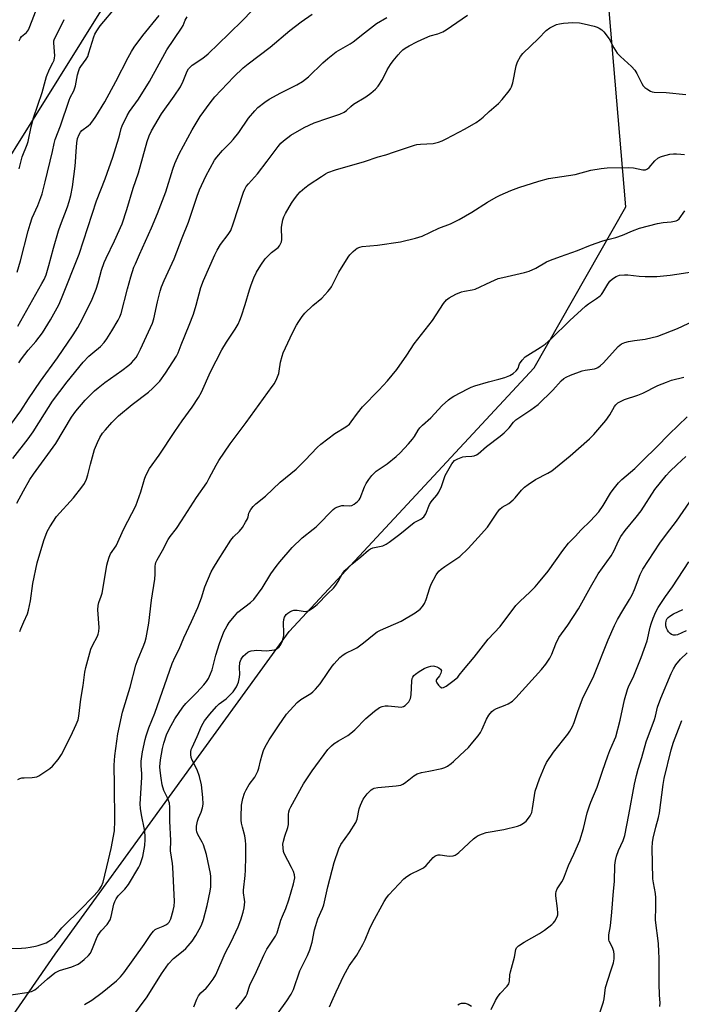
# Model space of a CAD drawing. Units: inches. Extents: x 1291768 to 1297768, y 569447 to 573447.
# Drawn here: x 1295883 to 1296134, y 570676 to 571050 of the extents above; entities that cross this region are included whole.
import ezdxf

# ---------------------------------------------------------------- set-up
doc = ezdxf.new("R2010")
doc.units = ezdxf.units.IN
doc.header["$MEASUREMENT"] = 0
doc.layers.add('NTRL-Trees', color=3, linetype='Continuous')
doc.layers.add('Undefined', color=1, linetype='Continuous')

msp = doc.modelspace()

# ---------------------------------------------------------------- linework, layer by layer
at = {"layer": 'NTRL-Trees'}
msp.add_lwpolyline([(1295931.51, 571081.57), (1295829.96, 570918.98), (1295756.25, 570801.61), (1295667.11, 570652.21), (1295634.25, 570591.19), (1295640.67, 570537.75), (1295693.04, 570501.87), (1295745.83, 570500.34), (1295780.06, 570526.31), (1295896.41, 570694.73), (1295985.3, 570817.3), (1296078.34, 570917.41), (1296113.08, 570978.49), (1296106.79, 571053.16)], dxfattribs=at)
at = {"layer": 'Undefined'}
for points, elevation in [([(1295875.79, 570890.72), (1295883.38, 570901.04), (1295886.31, 570905.69), (1295890.84, 570912.3), (1295897.36, 570921.19), (1295903.29, 570929.91), (1295904.97, 570932.69), (1295906.79, 570936.07), (1295910.47, 570943.42), (1295911.99, 570947.22), (1295912.7, 570949.64), (1295913.97, 570954.44), (1295915.04, 570957.42), (1295915.73, 570959), (1295919, 570965.6), (1295921.82, 570972.14), (1295923.69, 570977.59), (1295926.04, 570985.64), (1295928.02, 570991.4), (1295931.34, 571003.42), (1295932.07, 571005.56), (1295933.01, 571007.36), (1295936.85, 571013.86), (1295941.55, 571020.52), (1295943.96, 571024.15), (1295945.01, 571026.28), (1295946.54, 571030.01), (1295947.1, 571030.95), (1295947.8, 571031.77), (1295948.42, 571032.33), (1295952.49, 571035.04), (1295954.5, 571036.71), (1295962.38, 571044.19), (1295967.75, 571049.51), (1295973.77, 571055.75)], 462), ([(1295880.37, 570882.91), (1295886.12, 570890.38), (1295888.03, 570893.04), (1295892.42, 570899.92), (1295895.36, 570904.7), (1295900.94, 570912.13), (1295907.05, 570919.54), (1295909.24, 570921.86), (1295910.7, 570923.15), (1295913.59, 570925.5), (1295915.03, 570926.97), (1295916.06, 570928.41), (1295917.96, 570931.44), (1295920.32, 570935.53), (1295921, 570936.83), (1295921.47, 570938.09), (1295923.83, 570947.4), (1295925.17, 570951.99), (1295926.35, 570955.63), (1295926.88, 570956.95), (1295928.5, 570960.47), (1295932.94, 570970.58), (1295935.22, 570975.99), (1295937.81, 570982.54), (1295938.39, 570984.2), (1295941.04, 570992.86), (1295941.8, 570995.05), (1295943.46, 570998.63), (1295948.47, 571007.85), (1295949.9, 571010.37), (1295951.51, 571012.81), (1295955.25, 571018.06), (1295957.09, 571020.35), (1295964.24, 571027.86), (1295967.75, 571031.3), (1295969.72, 571032.92), (1295978.07, 571039.15), (1295985.52, 571045.47), (1295989.81, 571048.87), (1295994.03, 571051.66)], 464), ([(1295882.03, 570953.74), (1295883.3, 570958.09), (1295886.14, 570969.38), (1295886.86, 570971.95), (1295887.7, 570974.34), (1295889.82, 570979.08), (1295891.03, 570982.07), (1295891.5, 570983.46), (1295892.65, 570987.99), (1295895.39, 570999.58), (1295895.99, 571002.57), (1295896.41, 571004.11), (1295898.4, 571009.27), (1295901.67, 571019.07), (1295902.14, 571020.12), (1295903.47, 571022.58), (1295903.79, 571023.37), (1295904.08, 571024.53), (1295904.86, 571028.65), (1295905.36, 571030.29), (1295905.69, 571031.07), (1295906.13, 571031.83), (1295908.17, 571034.63), (1295908.76, 571035.65), (1295909.26, 571037), (1295911.1, 571043.05), (1295911.5, 571044.08), (1295912.22, 571045.44), (1295913.55, 571047.29), (1295919.66, 571054.62)], 456), ([(1295882.77, 571041.54), (1295883.21, 571042.57), (1295883.68, 571043.26), (1295885.56, 571044.8), (1295885.95, 571045.23), (1295886.26, 571045.72), (1295886.85, 571047.06), (1295889.8, 571054.86)], 452), ([(1295882.2, 570933.17), (1295891.4, 570949.45), (1295892.19, 570950.97), (1295892.94, 570952.7), (1295894.07, 570956.21), (1295895.72, 570962.8), (1295897.62, 570969.39), (1295898.4, 570971.59), (1295901.11, 570978.49), (1295901.79, 570980.6), (1295902.37, 570982.91), (1295903.04, 570986.1), (1295904.01, 570993.94), (1295904.16, 570995.7), (1295904.33, 570999.57), (1295904.62, 571002.81), (1295904.93, 571004.45), (1295905.48, 571005.98), (1295906, 571006.92), (1295906.52, 571007.51), (1295909, 571009.36), (1295909.87, 571010.12), (1295910.74, 571011.2), (1295911.85, 571012.8), (1295915.22, 571018.44), (1295919.39, 571026.16), (1295924.08, 571035.24), (1295925.36, 571037.51), (1295926.47, 571039.2), (1295929.68, 571043.67), (1295935.87, 571051.2)], 458), ([(1295882.67, 570919.31), (1295883.66, 570920.77), (1295886.15, 570924.08), (1295889.04, 570927.45), (1295891.61, 570930.73), (1295894.69, 570935.68), (1295897.78, 570941.29), (1295898.87, 570943.7), (1295905.48, 570960.54), (1295912.16, 570980.82), (1295915.35, 570989.15), (1295918.29, 570997.4), (1295920.61, 571004.75), (1295921.01, 571006.17), (1295921.44, 571008.29), (1295921.85, 571009.35), (1295923.77, 571013.23), (1295924.6, 571014.75), (1295928.02, 571019.43), (1295932.26, 571026.19), (1295938.81, 571038.21), (1295944.45, 571046.42), (1295944.96, 571047.43), (1295945.79, 571049.46), (1295946.51, 571050.68)], 460), ([(1295882.78, 570992.93), (1295883.86, 570997.6), (1295885.79, 571002.22), (1295886.17, 571003.32), (1295887.25, 571008.99), (1295888.14, 571012.31), (1295891.5, 571022.03), (1295892.71, 571026.66), (1295893.16, 571028.05), (1295894.23, 571030.79), (1295895.58, 571033.22), (1295896, 571034.28), (1295896.21, 571035.1), (1295896.31, 571035.95), (1295895.9, 571040.8), (1295895.97, 571041.62), (1295896.19, 571042.38), (1295898.08, 571046.02), (1295899.8, 571049.71)], 454), ([(1296000, 571012.25), (1296004.55, 571013.76), (1296006.12, 571014.45), (1296007.06, 571015.13), (1296008.68, 571016.65), (1296009.74, 571017.5), (1296014.36, 571020.34), (1296016.25, 571021.76), (1296018.07, 571023.28), (1296019.04, 571024.38), (1296020.68, 571026.86), (1296022.5, 571030.6), (1296023.75, 571032.6), (1296024.78, 571034.04), (1296026.65, 571036.33), (1296027.62, 571037.44), (1296028.42, 571038.2), (1296029.33, 571038.86), (1296030.85, 571039.73), (1296033.77, 571041.27), (1296035.59, 571042.12), (1296038.76, 571043.46), (1296041.74, 571044.22), (1296043.65, 571044.97), (1296044.9, 571045.76), (1296052.93, 571051.32)], 468), ([(1296000, 571034.93), (1296003.09, 571037.41), (1296008.4, 571040.43), (1296009.62, 571041.21), (1296013.83, 571044.66), (1296018.42, 571048.17), (1296022.35, 571050.4)], 466), ([(1296000, 570991.54), (1296002.84, 570992.55), (1296013.94, 570995.71), (1296019.03, 570997.52), (1296022.03, 570998.35), (1296025.28, 570999.38), (1296032.9, 571002.03), (1296033.73, 571002.23), (1296035.12, 571002.39), (1296040.01, 571002.6), (1296042.01, 571003.09), (1296043.39, 571003.6), (1296044.92, 571004.34), (1296052.11, 571008.2), (1296056.25, 571010.56), (1296057.68, 571011.53), (1296058.92, 571012.59), (1296061.17, 571014.77), (1296064.8, 571017.79), (1296066.16, 571019.26), (1296068.86, 571022.65), (1296069.35, 571023.35), (1296069.72, 571024.07), (1296070.19, 571025.69), (1296071.44, 571032.04), (1296072.04, 571033.62), (1296073.07, 571035.61), (1296074, 571036.73), (1296080, 571042.49), (1296082.84, 571045.55), (1296084.28, 571046.47), (1296086.83, 571047.77), (1296087.93, 571048.08), (1296089.4, 571048.26), (1296092.95, 571048.51), (1296095.56, 571048.4), (1296097.3, 571048.11), (1296101.07, 571047.12), (1296102.21, 571046.76), (1296102.99, 571046.39), (1296103.95, 571045.76), (1296104.79, 571044.98), (1296106.75, 571042.39), (1296108.55, 571038.98), (1296109.87, 571036.88), (1296111.08, 571035.6), (1296115.25, 571031.8), (1296116.55, 571030.39), (1296117.32, 571029.16), (1296119.13, 571025.44), (1296119.72, 571024.48), (1296120.34, 571023.88), (1296121.04, 571023.34), (1296122.53, 571022.45), (1296123.06, 571022.27), (1296123.89, 571022.14), (1296128.41, 571022.03), (1296135.85, 571021.19)], 470), ([(1295881.86, 570866.01), (1295884.36, 570870.73), (1295886.81, 570874.95), (1295888.22, 570877.04), (1295896.7, 570888.71), (1295902.59, 570898.63), (1295904.32, 570900.93), (1295907.87, 570905.13), (1295909.08, 570906.43), (1295911.39, 570908.68), (1295912.71, 570909.84), (1295915.29, 570911.82), (1295921.72, 570916.34), (1295924.4, 570918.38), (1295925.41, 570919.3), (1295926.34, 570920.3), (1295927.15, 570921.37), (1295927.84, 570922.48), (1295928.84, 570924.49), (1295933.38, 570934.37), (1295933.84, 570936.05), (1295935.22, 570942.44), (1295936.27, 570946.48), (1295936.79, 570948.16), (1295937.75, 570950.57), (1295941.54, 570958.81), (1295944.62, 570966.73), (1295947.08, 570972.69), (1295950.36, 570982.61), (1295951.21, 570984.96), (1295953.59, 570990.23), (1295956.97, 570996.31), (1295957.84, 570997.46), (1295959.91, 570999.89), (1295963.05, 571002.98), (1295964, 571004.06), (1295966.13, 571006.77), (1295969.86, 571012.17), (1295972.24, 571015), (1295973.42, 571016.22), (1295976.09, 571018.36), (1295977.74, 571019.5), (1295982.15, 571021.87), (1295988.14, 571024.83), (1295990.3, 571026.21), (1295992.57, 571027.95), (1295998.09, 571033.21), (1296000, 571034.93)], 466), ([(1295882.94, 570817.22), (1295883.44, 570818.22), (1295884.48, 570820.93), (1295885.92, 570824.01), (1295886.35, 570825.41), (1295887.11, 570828.89), (1295887.98, 570835.55), (1295889.64, 570843.37), (1295892.08, 570851.8), (1295893.39, 570855.29), (1295894.35, 570857.06), (1295896.88, 570860.93), (1295903.35, 570867.97), (1295906.53, 570872.09), (1295907.51, 570873.52), (1295908.25, 570875.11), (1295908.85, 570876.77), (1295909.82, 570880.81), (1295911.38, 570886.4), (1295912.49, 570889.08), (1295913.38, 570890.89), (1295914.45, 570892.57), (1295915.47, 570893.86), (1295917.92, 570896.61), (1295920.46, 570899.12), (1295925.67, 570903.45), (1295931.91, 570908.18), (1295933.43, 570909.49), (1295934.81, 570910.89), (1295936.1, 570912.39), (1295938.27, 570915.4), (1295942.51, 570921.77), (1295943.18, 570923.16), (1295944.26, 570926.08), (1295947.27, 570933.57), (1295948.89, 570937.84), (1295949.92, 570941.15), (1295951.75, 570947.88), (1295952.72, 570950.56), (1295957.03, 570960.26), (1295957.93, 570962.06), (1295959.24, 570964.28), (1295962.17, 570968.09), (1295963.08, 570969.62), (1295964.02, 570972.07), (1295967.96, 570984.11), (1295968.39, 570985.21), (1295968.98, 570986.25), (1295969.86, 570987.34), (1295973.24, 570991.09), (1295976.98, 570995.89), (1295981.06, 571001.47), (1295982.12, 571002.7), (1295983.13, 571003.67), (1295985.95, 571005.81), (1295990.96, 571008.74), (1295994.72, 571010.45), (1296000, 571012.25)], 468), ([(1296000, 570946.41), (1296000.73, 570947.32), (1296001.3, 570948.21), (1296004.18, 570953.79), (1296007.69, 570959.4), (1296008.36, 570960.3), (1296009.56, 570961.59), (1296010.41, 570962.38), (1296011.11, 570962.86), (1296012.15, 570963.28), (1296013, 570963.46), (1296018.84, 570963.99), (1296027.59, 570965.2), (1296033.27, 570966.67), (1296035.79, 570967.42), (1296042.14, 570970.49), (1296046.56, 570972.14), (1296049.79, 570973.68), (1296054.67, 570976.53), (1296060.57, 570980.33), (1296063.82, 570982.23), (1296065.4, 570982.99), (1296069.45, 570984.72), (1296072.46, 570985.9), (1296080.1, 570988.31), (1296083.72, 570989.26), (1296093.88, 570990.86), (1296099.87, 570992.5), (1296103.79, 570993.15), (1296106.09, 570993.34), (1296114.03, 570993.45), (1296115.99, 570993.3), (1296119.55, 570992.61), (1296120.55, 570992.62), (1296121.31, 570992.94), (1296121.99, 570993.45), (1296124.17, 570996.06), (1296125.26, 570996.97), (1296126.27, 570997.53), (1296127.06, 570997.84), (1296129.81, 570998.5), (1296131.24, 570998.65), (1296132.38, 570998.68), (1296134.03, 570998.58), (1296135.39, 570998.38)], 472), ([(1295882.27, 570761.06), (1295882.98, 570761.41), (1295883.75, 570761.63), (1295884.58, 570761.71), (1295887.74, 570761.78), (1295888.62, 570761.89), (1295889.47, 570762.1), (1295890.24, 570762.46), (1295891.7, 570763.4), (1295894.34, 570765.21), (1295895.45, 570766.13), (1295897.5, 570768.63), (1295898.85, 570770.54), (1295902.34, 570777.56), (1295904.42, 570781.94), (1295905.1, 570783.71), (1295905.44, 570785.05), (1295906.12, 570791.57), (1295907, 570796.81), (1295907.72, 570801.83), (1295908.09, 570803.55), (1295909.96, 570810.6), (1295910.54, 570811.93), (1295912.45, 570815.55), (1295912.77, 570816.3), (1295913.01, 570817.21), (1295913.1, 570818.75), (1295912.65, 570825.44), (1295912.69, 570827.16), (1295912.98, 570828.22), (1295913.94, 570830.74), (1295914.24, 570831.83), (1295915.2, 570837.05), (1295916.07, 570842.5), (1295916.38, 570843.89), (1295916.92, 570845.46), (1295917.48, 570846.72), (1295919.55, 570849.85), (1295922.52, 570856.29), (1295927.02, 570864.99), (1295928.94, 570870.34), (1295930.35, 570875.14), (1295930.84, 570876.52), (1295932.25, 570879.11), (1295935.91, 570884.19), (1295941.8, 570893.27), (1295944.59, 570897.23), (1295948.47, 570902.43), (1295950.88, 570906.16), (1295951.96, 570908.2), (1295955.44, 570915.84), (1295959.72, 570924.22), (1295961.44, 570927.12), (1295964.74, 570932.05), (1295965.86, 570934.01), (1295966.6, 570935.5), (1295967.19, 570937.12), (1295968.61, 570941.5), (1295970.2, 570947.07), (1295970.83, 570948.97), (1295971.83, 570951.63), (1295972.83, 570953.71), (1295974.46, 570956.42), (1295976.11, 570958.75), (1295978.51, 570961.15), (1295981.06, 570963.11), (1295981.62, 570963.76), (1295982.17, 570964.73), (1295982.35, 570965.26), (1295982.46, 570966.1), (1295982.42, 570970.79), (1295982.61, 570972.21), (1295982.91, 570973.61), (1295983.3, 570974.71), (1295983.92, 570976.05), (1295986.16, 570979.88), (1295987.28, 570981.61), (1295988.53, 570983.18), (1295989.51, 570984.22), (1295991.22, 570985.74), (1295992.84, 570986.97), (1295997.53, 570990.09), (1295999.11, 570991.08), (1296000, 570991.54)], 470), ([(1296000, 570890.47), (1296002.58, 570892.4), (1296006.75, 570895), (1296008.15, 570896.06), (1296008.85, 570896.89), (1296011.23, 570900.17), (1296013.06, 570902.53), (1296019.32, 570908.88), (1296022.65, 570912.49), (1296026.13, 570916.78), (1296029.98, 570922.23), (1296032.76, 570926.46), (1296039.65, 570935.33), (1296043.83, 570941.81), (1296045.07, 570943.29), (1296046.02, 570944.05), (1296048.62, 570945.36), (1296050.77, 570946.25), (1296051.81, 570946.5), (1296054.78, 570946.99), (1296055.84, 570947.31), (1296061.8, 570950.08), (1296064.69, 570951.3), (1296066.38, 570951.74), (1296074.67, 570953.58), (1296076.39, 570954.07), (1296078.9, 570955.3), (1296082.93, 570957.62), (1296084.5, 570958.3), (1296088.25, 570959.68), (1296094.82, 570961.93), (1296099.71, 570963.94), (1296104.36, 570965.64), (1296105.74, 570966.07), (1296109.37, 570966.94), (1296111.9, 570967.76), (1296115.65, 570969.39), (1296118.35, 570970.43), (1296125.15, 570972.27), (1296127.35, 570972.56), (1296130.34, 570972.79), (1296132.23, 570973.21), (1296132.7, 570973.44), (1296133.32, 570973.99), (1296135.46, 570977.01)], 474), ([(1296000, 570861.56), (1296001.95, 570863.61), (1296002.66, 570864.08), (1296003.42, 570864.45), (1296004.47, 570864.87), (1296005.28, 570865.07), (1296006.01, 570865.12), (1296008.23, 570865.05), (1296009.03, 570865.15), (1296009.97, 570865.62), (1296011.25, 570866.63), (1296011.8, 570867.23), (1296012.22, 570867.96), (1296013.93, 570872.22), (1296014.51, 570873.43), (1296015.48, 570875.01), (1296016.66, 570876.53), (1296017.67, 570877.58), (1296018.33, 570878.15), (1296022.5, 570880.98), (1296025.86, 570883.75), (1296027.38, 570885.11), (1296030.61, 570888.55), (1296032.08, 570890.25), (1296032.86, 570891.35), (1296034.23, 570893.72), (1296034.92, 570894.64), (1296035.93, 570895.65), (1296039.09, 570898.45), (1296043.4, 570903.08), (1296045.82, 570905.29), (1296046.77, 570906), (1296047.8, 570906.6), (1296053.08, 570909.43), (1296054.42, 570910.07), (1296055.83, 570910.56), (1296060.99, 570912.09), (1296064.9, 570913.08), (1296067.19, 570913.76), (1296069.09, 570914.53), (1296070.31, 570915.31), (1296071.41, 570916.24), (1296071.95, 570916.86), (1296072.18, 570917.3), (1296072.55, 570918.49), (1296072.8, 570918.97), (1296073.79, 570920.3), (1296074.94, 570921.54), (1296075.84, 570922.23), (1296080.58, 570925.1), (1296082.49, 570926.42), (1296084.59, 570928.27), (1296091.89, 570935.34), (1296097.78, 570940.84), (1296098.92, 570941.71), (1296102.01, 570943.71), (1296103.31, 570944.72), (1296103.89, 570945.29), (1296104.38, 570945.96), (1296106.22, 570949.18), (1296107.01, 570950.33), (1296108.01, 570951.24), (1296109.42, 570952.11), (1296110.72, 570952.55), (1296112.67, 570952.76), (1296113.82, 570952.69), (1296118.17, 570952.17), (1296120.51, 570952.06), (1296124.9, 570952.08), (1296130.01, 570952.57), (1296139.22, 570953.98)], 476), ([(1295878.12, 570696.82), (1295883.58, 570697.05), (1295885.29, 570697.18), (1295886.97, 570697.41), (1295888.92, 570697.74), (1295890.02, 570698.03), (1295892.98, 570699.06), (1295893.96, 570699.6), (1295895.11, 570700.38), (1295896.26, 570701.45), (1295898.98, 570704.7), (1295900.16, 570705.98), (1295905.51, 570711.12), (1295911.21, 570716.96), (1295913.15, 570719.15), (1295914.01, 570720.55), (1295914.59, 570722.09), (1295916.73, 570730.59), (1295917.69, 570734.83), (1295918.93, 570741.54), (1295919.01, 570745.32), (1295918.98, 570758.83), (1295918.87, 570766.51), (1295919.13, 570770.06), (1295920.25, 570778.36), (1295921.95, 570786.58), (1295924.93, 570796.06), (1295927.08, 570804.45), (1295927.68, 570806.23), (1295930.13, 570812.13), (1295930.6, 570813.45), (1295930.96, 570814.86), (1295932.04, 570820.46), (1295933.04, 570829.15), (1295934.21, 570837.1), (1295934.37, 570839.08), (1295934.37, 570842.03), (1295934.47, 570842.83), (1295934.65, 570843.47), (1295935.14, 570844.5), (1295937.13, 570848.01), (1295939.3, 570852.16), (1295940.08, 570853.33), (1295942.44, 570856.41), (1295944.42, 570859.29), (1295950.08, 570868.1), (1295953.95, 570873.7), (1295954.93, 570875.46), (1295957.51, 570880.48), (1295958.59, 570882.22), (1295962.89, 570888.58), (1295968.91, 570896.61), (1295978.88, 570910.26), (1295979.7, 570911.5), (1295980.57, 570913.33), (1295981.3, 570915.23), (1295981.5, 570916.08), (1295982.02, 570919.6), (1295982.56, 570921.79), (1295982.99, 570923.09), (1295986.58, 570930.74), (1295988.05, 570933.58), (1295988.91, 570935.06), (1295990.16, 570936.89), (1295991.28, 570938.19), (1295994.23, 570941.03), (1295997.71, 570943.91), (1296000, 570946.41)], 472), ([(1296000, 570831.66), (1296002.08, 570833.77), (1296002.98, 570834.86), (1296003.93, 570836.3), (1296005.57, 570839.33), (1296006.44, 570840.49), (1296009.04, 570842.84), (1296012.49, 570845.64), (1296015.4, 570848.14), (1296016.11, 570848.64), (1296017, 570849.04), (1296020.79, 570849.86), (1296021.58, 570850.13), (1296022.09, 570850.39), (1296023.3, 570851.2), (1296027.29, 570854.19), (1296032.76, 570858.62), (1296033.49, 570859.1), (1296035.32, 570859.97), (1296036.37, 570860.8), (1296036.71, 570861.23), (1296037.12, 570861.98), (1296038.62, 570865.46), (1296039.15, 570866.49), (1296039.65, 570867.19), (1296041.32, 570869.02), (1296042.12, 570870.2), (1296043.07, 570872.31), (1296044.08, 570875.41), (1296044.53, 570876.5), (1296047.09, 570880.9), (1296047.55, 570881.58), (1296048.1, 570882.18), (1296049.31, 570882.87), (1296051.19, 570883.56), (1296052.31, 570883.77), (1296054.62, 570883.9), (1296055.47, 570884.03), (1296056.39, 570884.37), (1296057.07, 570884.77), (1296060.19, 570887.48), (1296065.35, 570891.42), (1296066.91, 570892.75), (1296068.8, 570894.57), (1296070.42, 570896.74), (1296071.33, 570897.67), (1296076.98, 570901.43), (1296079.85, 570903.53), (1296085.35, 570908.95), (1296088.54, 570912.42), (1296089.58, 570913.3), (1296090.47, 570913.91), (1296092.1, 570914.64), (1296096.59, 570916.3), (1296097.73, 570916.54), (1296101.19, 570917.03), (1296102, 570917.28), (1296102.49, 570917.54), (1296103.37, 570918.2), (1296104.6, 570919.33), (1296110.23, 570925.51), (1296111.51, 570926.51), (1296112.7, 570927.08), (1296114.09, 570927.42), (1296116.36, 570927.82), (1296120.48, 570928.27), (1296125.22, 570929.47), (1296132.71, 570932.37), (1296143, 570937.12)], 478), ([(1296000, 570801.75), (1296001.6, 570804.11), (1296002.31, 570805.01), (1296004.52, 570807.33), (1296005.83, 570808.45), (1296006.84, 570809.01), (1296010.01, 570810.51), (1296011, 570811.1), (1296013.51, 570812.99), (1296017.53, 570816.31), (1296018.7, 570817.16), (1296020.01, 570817.81), (1296027.85, 570821.13), (1296033.1, 570824.3), (1296034.98, 570825.74), (1296035.95, 570826.75), (1296036.63, 570827.85), (1296037.25, 570829.38), (1296038.66, 570833.85), (1296039.16, 570835.22), (1296041.11, 570838.78), (1296042.12, 570840.17), (1296042.98, 570840.94), (1296044.36, 570842), (1296050.03, 570845.81), (1296053.24, 570848.79), (1296057.09, 570852.91), (1296060.57, 570856.91), (1296061.4, 570858.04), (1296064.42, 570862.58), (1296065.31, 570863.75), (1296066.14, 570864.48), (1296068.63, 570865.91), (1296070.37, 570867.27), (1296071.14, 570868.08), (1296073.47, 570870.92), (1296074.63, 570872.1), (1296075.99, 570873.13), (1296078.84, 570875.03), (1296083.53, 570877.36), (1296084.99, 570878.3), (1296091.98, 570883.97), (1296099.32, 570890.39), (1296100.95, 570892.13), (1296105.58, 570897.41), (1296107.09, 570899.57), (1296108.78, 570902.72), (1296109.36, 570903.41), (1296110.14, 570904.05), (1296111.31, 570904.78), (1296112.56, 570905.41), (1296117.61, 570907.08), (1296119.56, 570907.81), (1296125.28, 570910.65), (1296128.53, 570911.98), (1296130.47, 570912.66), (1296135.08, 570913.84)], 480), ([(1296000, 570772.51), (1296001.29, 570773.82), (1296002.32, 570774.71), (1296004.02, 570775.78), (1296007.52, 570777.8), (1296008.71, 570778.61), (1296010.19, 570779.96), (1296014.44, 570784.19), (1296017.7, 570787.01), (1296019.52, 570788.35), (1296020.59, 570788.82), (1296021.71, 570789.05), (1296022.87, 570789.02), (1296026.68, 570788.63), (1296027.83, 570788.58), (1296028.63, 570788.72), (1296029.3, 570789.14), (1296030.67, 570790.58), (1296031.14, 570791.27), (1296031.35, 570791.78), (1296031.56, 570793.22), (1296031.87, 570798.55), (1296032.02, 570799.4), (1296032.2, 570799.89), (1296032.62, 570800.52), (1296033.2, 570801.08), (1296034.62, 570802.06), (1296036.59, 570803.27), (1296037.37, 570803.63), (1296038.21, 570803.9), (1296039.06, 570804.1), (1296039.92, 570804.19), (1296040.48, 570804.13), (1296041.31, 570803.85), (1296042.09, 570803.45), (1296042.75, 570802.98), (1296043.02, 570802.6), (1296043.07, 570802.39), (1296043.03, 570801.92), (1296042.88, 570801.43), (1296042.37, 570800.46), (1296041.2, 570799.06), (1296041.05, 570798.66), (1296041.05, 570798.45), (1296041.34, 570797.77), (1296042, 570796.86), (1296042.57, 570796.26), (1296043.19, 570795.91), (1296043.89, 570796.01), (1296044.85, 570796.52), (1296047.89, 570798.81), (1296049.26, 570799.95), (1296049.86, 570800.62), (1296051.47, 570802.73), (1296055.55, 570807.56), (1296060.84, 570814.41), (1296065.38, 570819.15), (1296071.38, 570827.19), (1296072.85, 570828.66), (1296076.85, 570832.28), (1296078.67, 570834.21), (1296080, 570835.75), (1296083.61, 570840.24), (1296089.2, 570848), (1296091.32, 570850.83), (1296093.97, 570853.45), (1296096.05, 570855.7), (1296099.64, 570859.28), (1296102.87, 570862.74), (1296104.57, 570865.09), (1296107.26, 570869.85), (1296108.32, 570871.24), (1296110.38, 570873.72), (1296111.64, 570874.95), (1296116.53, 570879.16), (1296119.68, 570882.38), (1296124.8, 570887.24), (1296129.59, 570892.27), (1296136.42, 570898.74)], 482), ([(1295875.12, 570678.6), (1295885.61, 570680.15), (1295887.46, 570680.59), (1295888.67, 570681.22), (1295890.02, 570682.15), (1295893.47, 570685.37), (1295896.24, 570687.59), (1295897.25, 570688.16), (1295898.05, 570688.5), (1295902.75, 570689.86), (1295905.1, 570690.88), (1295906.06, 570691.51), (1295907.38, 570692.66), (1295909.07, 570694.27), (1295909.78, 570695.16), (1295910.63, 570696.89), (1295912.08, 570700.73), (1295912.59, 570701.75), (1295913.86, 570703.54), (1295916.21, 570706), (1295917.25, 570707.72), (1295917.68, 570709.06), (1295918.67, 570713.72), (1295919.06, 570714.77), (1295919.56, 570715.77), (1295920.35, 570716.87), (1295922.88, 570719.36), (1295924.25, 570721.22), (1295928.21, 570727.78), (1295928.71, 570728.81), (1295929.09, 570729.9), (1295929.67, 570731.86), (1295930, 570733.26), (1295930.42, 570736.05), (1295930.65, 570738.27), (1295930.59, 570739.73), (1295930.32, 570742.08), (1295929.14, 570747.62), (1295928.82, 570750.07), (1295928.71, 570751.77), (1295929.13, 570757.8), (1295929.32, 570761.9), (1295929.3, 570763.34), (1295929.09, 570766.28), (1295929.13, 570767.98), (1295929.6, 570771.62), (1295930.59, 570776.29), (1295930.99, 570777.69), (1295932.02, 570780.71), (1295934.22, 570786.23), (1295940.88, 570805.06), (1295942.03, 570807.69), (1295943.44, 570810.61), (1295945.24, 570814.82), (1295948.15, 570821.03), (1295950.56, 570826.42), (1295951.99, 570830.03), (1295953.26, 570834.18), (1295955.69, 570839.91), (1295956.5, 570841.44), (1295958.27, 570844.4), (1295963.12, 570851.96), (1295964.18, 570853.2), (1295966.47, 570855.35), (1295967.51, 570856.77), (1295968.75, 570858.8), (1295969.44, 570860.1), (1295969.71, 570860.86), (1295969.98, 570862.16), (1295970.19, 570862.65), (1295970.75, 570863.6), (1295971.6, 570864.71), (1295972.65, 570865.71), (1295976.3, 570868.71), (1295981.85, 570874.01), (1295987.89, 570878.97), (1295991.41, 570882.3), (1295995.85, 570887.09), (1295997.34, 570888.41), (1296000, 570890.47)], 474), ([(1296000, 570720.29), (1296002.36, 570729.55), (1296004.07, 570734.73), (1296004.93, 570736.32), (1296008.13, 570740.95), (1296010.58, 570744.78), (1296011.05, 570746.01), (1296011.91, 570749.94), (1296012.31, 570751.32), (1296013.43, 570753.57), (1296014.88, 570755.57), (1296015.61, 570756.37), (1296016.4, 570757.08), (1296017.04, 570757.53), (1296017.58, 570757.76), (1296018.98, 570758.03), (1296025.96, 570758.63), (1296027.65, 570758.9), (1296028.42, 570759.23), (1296029.13, 570759.69), (1296030.73, 570760.91), (1296032.6, 570762.5), (1296033.83, 570763.16), (1296035.47, 570763.69), (1296038.37, 570764.16), (1296043.26, 570765.17), (1296044.34, 570765.56), (1296045.35, 570766.15), (1296046.8, 570767.15), (1296047.69, 570767.9), (1296050.15, 570770.34), (1296053.37, 570773.26), (1296055.06, 570775.22), (1296057.06, 570777.69), (1296057.89, 570778.86), (1296058.55, 570780.18), (1296060.16, 570784.03), (1296061.11, 570785.52), (1296062.21, 570786.9), (1296062.84, 570787.42), (1296064.01, 570788.08), (1296067.34, 570789.25), (1296068.4, 570789.73), (1296070.05, 570790.85), (1296071.34, 570792.03), (1296081.09, 570802.78), (1296082.78, 570804.86), (1296084.2, 570807.13), (1296085.07, 570808.69), (1296086.56, 570812.58), (1296087.71, 570814.96), (1296091.05, 570819.71), (1296095.17, 570825.83), (1296099.71, 570834.15), (1296102.61, 570839.11), (1296105.96, 570843.66), (1296107.55, 570845.97), (1296108.7, 570848.05), (1296110.3, 570851.64), (1296111.23, 570853.33), (1296112.87, 570855.63), (1296117.03, 570860.64), (1296118.96, 570863.09), (1296124.16, 570871.25), (1296128.43, 570876.48), (1296129.8, 570878.02), (1296132.58, 570880.72), (1296135.91, 570883.71)], 484), ([(1296000.65, 570674.7), (1296001.5, 570676.71), (1296003.14, 570680.44), (1296006.01, 570686.56), (1296008.09, 570690.3), (1296010.99, 570694.37), (1296013.27, 570698.42), (1296014.18, 570700.22), (1296015.72, 570704.15), (1296016.87, 570706.58), (1296021.29, 570714.67), (1296022.21, 570716.11), (1296023.12, 570717.22), (1296028.87, 570723.31), (1296029.93, 570724.2), (1296031.29, 570725.06), (1296035.03, 570726.82), (1296036.28, 570727.53), (1296037.31, 570728.44), (1296040, 570731.44), (1296040.64, 570731.97), (1296041.09, 570732.2), (1296041.8, 570732.44), (1296042.58, 570732.5), (1296045.1, 570732.04), (1296046.21, 570731.98), (1296047.57, 570732.11), (1296048.33, 570732.33), (1296049.05, 570732.78), (1296049.71, 570733.34), (1296055.32, 570738.58), (1296056.24, 570739.31), (1296057, 570739.75), (1296058.65, 570740.44), (1296060.06, 570740.89), (1296066.76, 570742.07), (1296071.97, 570743.28), (1296073.05, 570743.72), (1296074.3, 570744.48), (1296075.23, 570745.17), (1296075.82, 570745.81), (1296076.77, 570747.28), (1296077.37, 570748.57), (1296077.71, 570750.09), (1296078.38, 570754.95), (1296078.74, 570756.65), (1296080.32, 570761.37), (1296082.2, 570765.92), (1296083.05, 570767.46), (1296085.64, 570771.47), (1296091.09, 570778.21), (1296091.88, 570779.41), (1296092.8, 570781.14), (1296093.48, 570782.7), (1296094.84, 570786.89), (1296096.65, 570791.75), (1296100.99, 570800.44), (1296106.36, 570814.12), (1296108.86, 570819.5), (1296110.01, 570821.77), (1296111.94, 570825.24), (1296114.56, 570829.48), (1296115.49, 570831.2), (1296116.41, 570833.26), (1296118.57, 570838.95), (1296119.57, 570840.92), (1296125.99, 570850.81), (1296128.61, 570854.17), (1296132.34, 570859.22), (1296137.41, 570866.51)], 486), ([(1295907.59, 570675.65), (1295910.3, 570677.19), (1295914.21, 570680.14), (1295919.72, 570684.57), (1295921.18, 570686.05), (1295922.43, 570687.62), (1295930.25, 570698.4), (1295932.72, 570702.14), (1295933.78, 570703.47), (1295934.4, 570704.03), (1295934.85, 570704.32), (1295937.41, 570705.38), (1295938.47, 570705.91), (1295939.18, 570706.4), (1295939.65, 570706.9), (1295940.3, 570708.2), (1295941.21, 570711.31), (1295941.6, 570713.01), (1295941.75, 570714.71), (1295941.15, 570727.73), (1295940.99, 570729.15), (1295940.19, 570734), (1295940.38, 570737.86), (1295939.9, 570745.22), (1295939.93, 570750.61), (1295939.77, 570752.05), (1295939.49, 570753.12), (1295939.07, 570754.13), (1295937.67, 570756.91), (1295937.04, 570758.97), (1295936.62, 570761.54), (1295936.26, 570764.46), (1295936.15, 570765.92), (1295936.4, 570768.51), (1295937.14, 570772.86), (1295937.64, 570774.88), (1295938.67, 570777.98), (1295939.66, 570780.12), (1295941.87, 570784.12), (1295944.91, 570788.54), (1295946.06, 570789.89), (1295950.16, 570794.14), (1295952.83, 570797.05), (1295953.83, 570798.25), (1295954.58, 570799.36), (1295955.44, 570801.17), (1295956.04, 570802.72), (1295957.37, 570808.26), (1295958.79, 570812.74), (1295960.52, 570817.13), (1295961.69, 570819.41), (1295962.44, 570820.62), (1295964.46, 570823.08), (1295965.83, 570824.58), (1295970.56, 570828.24), (1295971.84, 570829.47), (1295974.99, 570833.76), (1295978.34, 570839.14), (1295980.28, 570841.89), (1295981.7, 570843.69), (1295986.42, 570849.21), (1295990.16, 570852.83), (1295994.37, 570856.11), (1295995.48, 570857.05), (1295997.97, 570859.4), (1296000, 570861.56)], 476), ([(1296062.03, 570673.7), (1296063.57, 570677.14), (1296064.34, 570678.4), (1296065.43, 570679.82), (1296068.05, 570682.57), (1296068.64, 570683.47), (1296068.91, 570684.47), (1296069.1, 570686.84), (1296069.28, 570688), (1296070.8, 570693.62), (1296071.34, 570696.47), (1296071.62, 570697.07), (1296072.37, 570697.82), (1296074.49, 570699.23), (1296080.27, 570702.58), (1296082.24, 570703.82), (1296085.04, 570706), (1296085.68, 570706.6), (1296086.19, 570707.25), (1296087.06, 570708.95), (1296087.28, 570709.71), (1296087.33, 570710.28), (1296087.19, 570712.03), (1296086.52, 570716.89), (1296086.49, 570717.72), (1296086.61, 570718.52), (1296087.08, 570719.52), (1296088.76, 570722.14), (1296089.28, 570723.12), (1296089.82, 570724.4), (1296091.31, 570728.45), (1296093.43, 570732.73), (1296095.66, 570737.85), (1296097.02, 570742.5), (1296098.45, 570748.42), (1296099.26, 570751.08), (1296099.78, 570752.43), (1296102.29, 570758.14), (1296104.2, 570764.16), (1296106.32, 570770.08), (1296107.07, 570772.04), (1296108.84, 570776.13), (1296109.27, 570777.32), (1296110.91, 570783.59), (1296112.56, 570791.31), (1296113.72, 570795.22), (1296114.24, 570796.57), (1296115.93, 570799.83), (1296118.98, 570807.33), (1296121.19, 570813.66), (1296122.32, 570818.93), (1296122.7, 570820.18), (1296123.52, 570822.33), (1296124.52, 570824.72), (1296125.45, 570826.33), (1296128.17, 570830.54), (1296130.88, 570834.17), (1296137.09, 570843.71)], 488), ([(1295925.11, 570670.21), (1295931.37, 570678.47), (1295936.84, 570687.25), (1295939.46, 570691.11), (1295941.37, 570693.08), (1295945.03, 570696), (1295946.02, 570696.88), (1295946.96, 570697.91), (1295948.39, 570699.69), (1295949.82, 570701.85), (1295951.13, 570704.04), (1295951.96, 570705.77), (1295952.74, 570707.86), (1295954.09, 570713.17), (1295955.28, 570718.62), (1295955.52, 570720.25), (1295955.56, 570722.23), (1295955.53, 570724.21), (1295955.41, 570725.36), (1295953.89, 570732.63), (1295952.69, 570736.19), (1295952.2, 570737.25), (1295950.64, 570740.11), (1295950.24, 570741.17), (1295950.08, 570741.96), (1295950.06, 570743.31), (1295950.46, 570745.29), (1295950.84, 570746.35), (1295951.9, 570748.64), (1295952.41, 570750.27), (1295952.56, 570751.68), (1295952.53, 570754.26), (1295951.98, 570759.04), (1295951.16, 570762.16), (1295950.33, 570764.68), (1295948.46, 570768.36), (1295948.05, 570769.44), (1295947.94, 570770.51), (1295947.99, 570771.59), (1295948.12, 570772.39), (1295948.39, 570773.19), (1295950.28, 570777.35), (1295951.93, 570781.25), (1295952.56, 570782.44), (1295953.16, 570783.35), (1295955.19, 570785.92), (1295957.65, 570788.81), (1295958.65, 570789.74), (1295961.3, 570791.73), (1295962.37, 570792.7), (1295963.95, 570794.41), (1295965.22, 570796.25), (1295965.97, 570798.04), (1295966.47, 570799.92), (1295966.53, 570801.04), (1295966.38, 570803.59), (1295966.55, 570805.52), (1295967.04, 570806.77), (1295967.81, 570807.9), (1295968.64, 570808.7), (1295969.56, 570809.41), (1295970.05, 570809.68), (1295970.83, 570809.93), (1295971.93, 570810.1), (1295973.05, 570810.18), (1295976.51, 570809.96), (1295977.69, 570809.99), (1295979.73, 570810.35), (1295980.28, 570810.55), (1295980.77, 570810.85), (1295981.42, 570811.43), (1295982.08, 570812.36), (1295982.59, 570813.39), (1295983.01, 570814.69), (1295983.23, 570815.74), (1295983.3, 570816.58), (1295983.18, 570820.7), (1295983.24, 570821.78), (1295983.53, 570822.76), (1295984.11, 570823.66), (1295984.75, 570824.25), (1295985.48, 570824.73), (1295986.28, 570825.09), (1295987.04, 570825.31), (1295987.83, 570825.4), (1295988.37, 570825.39), (1295990.58, 570824.94), (1295991.41, 570824.85), (1295992.12, 570824.94), (1295992.8, 570825.23), (1295994.14, 570826.11), (1295995.96, 570827.58), (1296000, 570831.66)], 478), ([(1296135.99, 570817.46), (1296132.75, 570816.06), (1296131.96, 570815.85), (1296131.19, 570815.82), (1296130.51, 570816.09), (1296129.89, 570816.54), (1296129.34, 570817.1), (1296128.9, 570817.81), (1296128.56, 570818.58), (1296128.35, 570819.38), (1296128.3, 570820.44), (1296128.39, 570821.22), (1296128.55, 570821.72), (1296128.82, 570822.2), (1296129.17, 570822.62), (1296129.81, 570823.14), (1296131.27, 570823.99), (1296134.7, 570825.6)], 490), ([(1296103.27, 570672.45), (1296104.62, 570676.59), (1296104.86, 570677.74), (1296105.45, 570682.06), (1296107.48, 570688.4), (1296108.37, 570691.48), (1296108.66, 570692.9), (1296108.72, 570694.58), (1296108.56, 570695.68), (1296108, 570697.24), (1296106.84, 570699.64), (1296106.69, 570700.16), (1296106.61, 570700.9), (1296106.72, 570702.06), (1296107.28, 570705.54), (1296107.83, 570710.68), (1296108.39, 570718.7), (1296108.77, 570722.31), (1296108.97, 570728.58), (1296109.15, 570730.28), (1296109.6, 570731.92), (1296110.32, 570734.08), (1296112.1, 570737.95), (1296112.7, 570739.81), (1296114.31, 570747.62), (1296116.44, 570759.31), (1296117.11, 570762.52), (1296117.76, 570765.02), (1296119.25, 570769.4), (1296120.83, 570775.41), (1296124.04, 570783.86), (1296124.4, 570785.12), (1296125.09, 570788.5), (1296126.37, 570791.93), (1296130.34, 570801.36), (1296131.21, 570803.14), (1296132.13, 570804.55), (1296133.87, 570806.78), (1296136.39, 570809.2)], 490), ([(1295949.04, 570674.68), (1295950.25, 570677.63), (1295950.87, 570678.92), (1295951.76, 570680.04), (1295953.76, 570681.8), (1295954.56, 570682.64), (1295956.43, 570685.19), (1295957.4, 570686.81), (1295960.92, 570695.11), (1295963.26, 570699.46), (1295965.9, 570705.11), (1295966.93, 570707.71), (1295967.8, 570710.66), (1295968.14, 570712.34), (1295968.38, 570714.59), (1295968.36, 570715.44), (1295967.95, 570717.98), (1295967.9, 570719.03), (1295968.56, 570724.63), (1295968.71, 570726.62), (1295968.87, 570731.65), (1295968.82, 570736.39), (1295968.75, 570737.88), (1295968.47, 570739.61), (1295967.53, 570742.94), (1295967.18, 570744.53), (1295967.05, 570745.63), (1295967.03, 570746.82), (1295967.21, 570751.28), (1295967.73, 570753.85), (1295968.28, 570755.81), (1295968.92, 570757.1), (1295970.1, 570759.11), (1295972.18, 570761.98), (1295973.35, 570764.25), (1295973.74, 570765.31), (1295974.38, 570768.17), (1295975.03, 570770.43), (1295975.57, 570772.11), (1295976.12, 570773.4), (1295977.63, 570776.07), (1295981.22, 570781.43), (1295984.32, 570785.84), (1295988.35, 570790.35), (1295989.65, 570791.42), (1295993.55, 570793.77), (1295994.24, 570794.33), (1295995.28, 570795.4), (1295997.03, 570797.43), (1296000, 570801.75)], 480), ([(1296126.04, 570674.8), (1296126.14, 570676.23), (1296125.94, 570679.19), (1296125.79, 570683.57), (1296125.78, 570693.29), (1296125.7, 570695.61), (1296125.5, 570698.81), (1296124.35, 570707.61), (1296124.34, 570708.58), (1296124.55, 570711.77), (1296124.5, 570716.06), (1296124.33, 570717.79), (1296123.61, 570721.85), (1296123.43, 570723.27), (1296123.12, 570735.16), (1296123.24, 570737.07), (1296123.52, 570738.75), (1296124.49, 570742.97), (1296125.53, 570746.62), (1296125.93, 570748.42), (1296127.27, 570759.18), (1296127.64, 570761.42), (1296130.33, 570772.38), (1296131.25, 570775.18), (1296134.34, 570783.49)], 492), ([(1295965.06, 570673.83), (1295967.46, 570676.72), (1295968.8, 570678.64), (1295969.3, 570679.68), (1295969.96, 570681.85), (1295970.37, 570682.92), (1295972.85, 570688.1), (1295975.62, 570694.37), (1295976.81, 570696.57), (1295980.08, 570701.6), (1295980.66, 570702.76), (1295982.06, 570707.61), (1295982.68, 570709.17), (1295984.02, 570712.07), (1295985.18, 570715.41), (1295986.95, 570721.45), (1295987.4, 570723.74), (1295987.33, 570724.83), (1295986.92, 570726.12), (1295986.21, 570727.67), (1295983.43, 570732.95), (1295983.16, 570733.77), (1295982.97, 570735.15), (1295982.93, 570736.54), (1295983.09, 570737.64), (1295983.61, 570739.54), (1295984.71, 570742.86), (1295984.99, 570743.98), (1295985.06, 570744.83), (1295985.01, 570747.7), (1295985.15, 570748.81), (1295985.44, 570749.63), (1295985.96, 570750.69), (1295990.67, 570759.39), (1295993.95, 570764.33), (1296000, 570772.51)], 482), ([(1295980.8, 570672.06), (1295984.36, 570676.98), (1295986.04, 570679.58), (1295986.88, 570681.36), (1295989.38, 570688.44), (1295992.26, 570694.27), (1295993.12, 570696.32), (1295993.96, 570699.24), (1295994.91, 570703.91), (1295995.35, 570705.61), (1295996.14, 570708.11), (1295997.88, 570712.07), (1295998.39, 570713.42), (1296000, 570720.29)], 484), ([(1296049.26, 570675.49), (1296049.99, 570675.86), (1296050.75, 570676.12), (1296051.3, 570676.17), (1296052.14, 570676.09), (1296053.22, 570675.75), (1296054.48, 570674.97)], 488)]:
    msp.add_lwpolyline(points, dxfattribs=dict(at, elevation=elevation))

doc.saveas('drawing.dxf')
